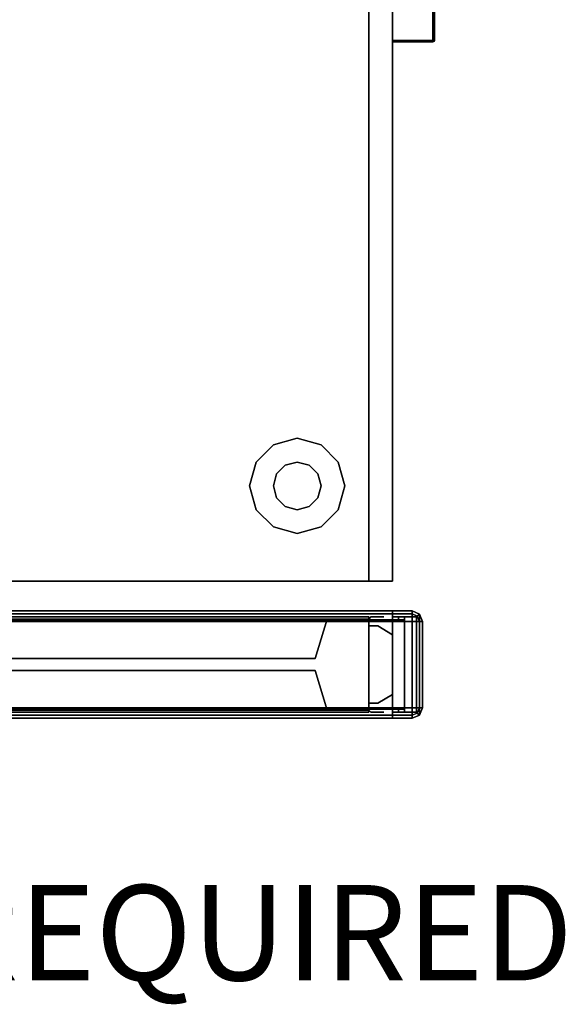
# Model space of a CAD drawing. Units: inches. Extents: x -2 to 202, y -6 to 153.
# Drawn here: x 119 to 130, y -6 to 15 of the extents above; entities that cross this region are included whole.
import ezdxf

# ---------------------------------------------------------------- set-up
doc = ezdxf.new("R2010")
doc.units = ezdxf.units.IN
doc.header["$MEASUREMENT"] = 0
for name, color, linetype in [('HARDWARE-REVEAL', 8, 'Continuous'), ('HARDWARE-TOP', 4, 'Continuous'), ('HARDWARE-WMGMT', 4, 'Continuous'), ('PANEL', 7, 'Continuous'), ('PANEL-FABSIDE1', 7, 'Continuous'), ('PANEL-FABSIDE2', 7, 'Continuous'), ('PANEL-GLAZE', 7, 'Continuous'), ('PANEL-REVEAL', 8, 'Continuous'), ('PANEL-TOP', 7, 'Continuous'), ('PANEL-TRIM', 7, 'Continuous'), ('PANEL-WMGMT', 7, 'Continuous'), ('PROP-BONUS-FINISH', 7, 'Continuous'), ('PROP-BONUS-PROD_NO', 7, 'Continuous'), ('STORAGE', 4, 'Continuous'), ('STORAGE-GLIDE', 4, 'Continuous'), ('STORAGE-PULL', 4, 'Continuous'), ('WKSURF-TOP', 6, 'Continuous'), ('WKSURF-TOPEDGE', 6, 'Continuous')]:
    doc.layers.add(name, color=color, linetype=linetype)
doc.styles.get("Standard").update_dxf_attribs({"font": 'arial.ttf'})

# ---------------------------------------------------------------- blocks, each defined once
blk = doc.blocks.new('BBUBBLET')
at = {"layer": 'PROP-BONUS-FINISH'}
blk.add_attdef('FINISH', (3, -5.5), '', height=2, dxfattribs=at)
at = {"layer": 'PROP-BONUS-PROD_NO', "flags": 8}
blk.add_attdef('PROD_NO', (3, -3), '', height=2, dxfattribs=at)
blk = doc.blocks.new('disclaimer')
ref = blk.add_blockref('BBUBBLET', (0, 0))
ref.add_attrib('FINISH', 'BUDGET_PURPOSES_ONLY^ UPDATE_FOR_CURRENT_PRICING^ DEALER_SPECIFICATION_REQUIRED', (3, -5.5), dxfattribs={"layer": 'PROP-BONUS-FINISH', "height": 2})
blk = doc.blocks.new('AA2310_2472L_0T')
at = {"layer": 'WKSURF-TOP'}
for points in [[(72, -24.75), (0, -24.75), (0, -0.875), (72, -0.875)], [(72, -0.875, -1.25), (0, -0.875, -1.25), (0, -24.75, -1.25), (72, -24.75, -1.25)]]:
    blk.add_3dface(points, dxfattribs=at)
at = {"layer": 'WKSURF-TOPEDGE'}
for points in [[(0, -0.875, -1.25), (0, -24.75, -1.25), (0, -24.75), (0, -0.875)], [(0, -24.75, -1.25), (72, -24.75, -1.25), (72, -24.75), (0, -24.75)]]:
    blk.add_3dface(points, dxfattribs=at)
blk = doc.blocks.new('AA8164_5324N_0T')
at = {"layer": 'PANEL'}
for p in [(0, 0), (24, 0), (0, -2), (24, -2)]:
    blk.add_point(p, dxfattribs=at)
at = {"layer": 'PANEL-FABSIDE1'}
for points in [[(23.5, -1.938, 39.25), (0.5, -1.938, 39.25), (0.5, -2, 39.25), (23.5, -2, 39.25)], [(0.5, -1.938, 39.25), (0.5, -1.938, 5), (0.5, -2, 5), (0.5, -2, 39.25)], [(0.5, -1.938, 5), (23.5, -1.938, 5), (23.5, -2, 5), (0.5, -2, 5)], [(23.5, -2, 39.25), (0.5, -2, 39.25), (0.5, -2, 5), (23.5, -2, 5)], [(23.5, -1.938, 5), (23.5, -1.938, 39.25), (23.5, -2, 39.25), (23.5, -2, 5)]]:
    blk.add_3dface(points, dxfattribs=at)
at = {"layer": 'PANEL-FABSIDE2'}
for points in [[(0.5, 0, 5), (0.5, 0, 39.25), (23.5, 0, 39.25), (23.5, 0, 5)], [(23.5, 0, 39.25), (0.5, 0, 39.25), (0.5, -0.062, 39.25), (23.5, -0.062, 39.25)], [(0.5, 0, 39.25), (0.5, 0, 5), (0.5, -0.062, 5), (0.5, -0.062, 39.25)], [(0.5, 0, 5), (23.5, 0, 5), (23.5, -0.062, 5), (0.5, -0.062, 5)], [(23.5, 0, 5), (23.5, 0, 39.25), (23.5, -0.062, 39.25), (23.5, -0.062, 5)]]:
    blk.add_3dface(points, dxfattribs=at)
at = {"layer": 'PANEL-GLAZE'}
for points in [[(22.375, -0.875, 40.375), (1.625, -0.875, 40.375), (1.625, -0.875, 51.812), (22.375, -0.875, 51.812)], [(1.625, -1.125, 51.812), (1.625, -1.125, 40.375), (22.375, -1.125, 40.375), (22.375, -1.125, 51.812)]]:
    blk.add_3dface(points, dxfattribs=at)
at = {"layer": 'PANEL-REVEAL'}
for p, q in [((0, -1, 5.875), (0, -1, 52.125)), ((24, -1, 5.875), (24, -1, 52.125))]:
    blk.add_line(p, q, dxfattribs=at)
for points in [[(0, -1.938, 5), (0, -1.938, 5.875), (0, -0.062, 5.875), (0, -0.062, 5)], [(0, -0.062, 53), (0, -0.062, 52.125), (0, -1.938, 52.125), (0, -1.938, 53)], [(0.312, -0.188, 6.062), (0, -0.375, 5.875), (0, -0.375, 52.125), (0.312, -0.188, 51.938)], [(0.312, -0.188, 6.062), (0.312, -0.188, 51.938), (0.5, -0.188, 51.938), (0.5, -0.188, 6.062)], [(0.5, -0.062, 5), (0.5, -0.062, 6.062), (0.5, -1.938, 6.062), (0.5, -1.938, 5)], [(0.5, -1.938, 53), (0.5, -1.938, 51.938), (0.5, -0.062, 51.938), (0.5, -0.062, 53)], [(23.5, -1.938, 5), (23.5, -1.938, 6.062), (23.5, -0.062, 6.062), (23.5, -0.062, 5)], [(23.5, -0.062, 53), (23.5, -0.062, 51.938), (23.5, -1.938, 51.938), (23.5, -1.938, 53)], [(23.5, -0.188, 51.938), (23.688, -0.188, 51.938), (23.688, -0.188, 6.062), (23.5, -0.188, 6.062)], [(24, -0.375, 52.125), (24, -0.375, 5.875), (23.688, -0.188, 6.062), (23.688, -0.188, 51.938)], [(24, -0.062, 5), (24, -0.062, 5.875), (24, -1.938, 5.875), (24, -1.938, 5)], [(24, -1.938, 53), (24, -1.938, 52.125), (24, -0.062, 52.125), (24, -0.062, 53)], [(0, -1.625, 5.875), (0, -1.625, 52.125), (0, -0.375, 52.125), (0, -0.375, 5.875)], [(24, -0.375, 52.125), (24, -1.625, 52.125), (24, -1.625, 5.875), (24, -0.375, 5.875)], [(0, -1.625, 5.875), (0.312, -1.812, 6.062), (0.312, -1.812, 51.938), (0, -1.625, 52.125)], [(23.688, -1.812, 51.938), (23.688, -1.812, 6.062), (24, -1.625, 5.875), (24, -1.625, 52.125)], [(0.5, -1.812, 6.062), (0.5, -1.812, 51.938), (0.312, -1.812, 51.938), (0.312, -1.812, 6.062)], [(23.688, -1.812, 51.938), (23.5, -1.812, 51.938), (23.5, -1.812, 6.062), (23.688, -1.812, 6.062)]]:
    blk.add_3dface(points, dxfattribs=at)
for points, invisible_edges in [([(0, -0.062, 5), (0, -0.062, 5.875), (0.5, -0.062, 5), (0, -0.062, 5)], 3), ([(0.312, -0.062, 6.062), (0.5, -0.062, 6.062), (0.5, -0.062, 5), (0, -0.062, 5.875)], 4), ([(0.5, -1.938, 5), (0, -1.938, 5), (0, -0.062, 5), (0.5, -0.062, 5)], 8), ([(0, -1.938, 5.875), (0.312, -1.938, 6.062), (0.312, -0.062, 6.062), (0, -0.062, 5.875)], 2), ([(0.5, -0.062, 53), (0.5, -0.062, 51.938), (0.312, -0.062, 51.938), (0, -0.062, 52.125)], 8), ([(0.5, -0.062, 53), (0, -0.062, 52.125), (0, -0.062, 53), (0.5, -0.062, 53)], 3), ([(0.312, -0.062, 51.938), (0.312, -1.938, 51.938), (0, -1.938, 52.125), (0, -0.062, 52.125)], 1), ([(0, -1.938, 53), (0.5, -1.938, 53), (0.5, -0.062, 53), (0, -0.062, 53)], 8), ([(0, -0.375, 5.875), (0.312, -0.188, 6.062), (0.312, -1.812, 6.062), (0, -1.625, 5.875)], 2), ([(0, -1.625, 52.125), (0.312, -1.812, 51.938), (0.312, -0.188, 51.938), (0, -0.375, 52.125)], 2), ([(0.5, -1.938, 6.062), (0.5, -0.062, 6.062), (0.312, -0.062, 6.062), (0.312, -1.938, 6.062)], 4), ([(0.312, -0.062, 51.938), (0.5, -0.062, 51.938), (0.5, -1.938, 51.938), (0.312, -1.938, 51.938)], 8), ([(0.5, -0.188, 6.062), (0.5, -1.812, 6.062), (0.312, -1.812, 6.062), (0.312, -0.188, 6.062)], 4), ([(0.5, -1.812, 51.938), (0.5, -0.188, 51.938), (0.312, -0.188, 51.938), (0.312, -1.812, 51.938)], 4), ([(23.5, -0.062, 5), (23.5, -0.062, 6.062), (23.688, -0.062, 6.062), (24, -0.062, 5.875)], 8), ([(23.5, -0.062, 5), (24, -0.062, 5.875), (24, -0.062, 5), (23.5, -0.062, 5)], 3), ([(24, -1.938, 5), (23.5, -1.938, 5), (23.5, -0.062, 5), (24, -0.062, 5)], 8), ([(23.688, -0.062, 6.062), (23.5, -0.062, 6.062), (23.5, -1.938, 6.062), (23.688, -1.938, 6.062)], 8), ([(23.688, -0.062, 51.938), (23.5, -0.062, 51.938), (23.5, -0.062, 53), (24, -0.062, 52.125)], 4), ([(24, -0.062, 53), (24, -0.062, 52.125), (23.5, -0.062, 53), (24, -0.062, 53)], 3), ([(23.5, -1.938, 51.938), (23.5, -0.062, 51.938), (23.688, -0.062, 51.938), (23.688, -1.938, 51.938)], 4), ([(23.5, -1.938, 53), (24, -1.938, 53), (24, -0.062, 53), (23.5, -0.062, 53)], 8), ([(23.688, -1.812, 6.062), (23.5, -1.812, 6.062), (23.5, -0.188, 6.062), (23.688, -0.188, 6.062)], 8), ([(23.688, -0.188, 51.938), (23.5, -0.188, 51.938), (23.5, -1.812, 51.938), (23.688, -1.812, 51.938)], 8), ([(23.688, -0.062, 6.062), (23.688, -1.938, 6.062), (24, -1.938, 5.875), (24, -0.062, 5.875)], 1), ([(24, -1.938, 52.125), (23.688, -1.938, 51.938), (23.688, -0.062, 51.938), (24, -0.062, 52.125)], 2), ([(23.688, -1.812, 6.062), (23.688, -0.188, 6.062), (24, -0.375, 5.875), (24, -1.625, 5.875)], 1), ([(23.688, -0.188, 51.938), (23.688, -1.812, 51.938), (24, -1.625, 52.125), (24, -0.375, 52.125)], 1), ([(0.5, -1.938, 5), (0, -1.938, 5.875), (0, -1.938, 5)], 3), ([(0.5, -1.938, 5), (0.5, -1.938, 6.062), (0.312, -1.938, 6.062), (0, -1.938, 5.875)], 8), ([(0.312, -1.938, 51.938), (0.5, -1.938, 51.938), (0.5, -1.938, 53), (0, -1.938, 52.125)], 4), ([(0, -1.938, 53), (0, -1.938, 52.125), (0.5, -1.938, 53)], 3), ([(23.688, -1.938, 6.062), (23.5, -1.938, 6.062), (23.5, -1.938, 5), (24, -1.938, 5.875)], 4), ([(24, -1.938, 5), (24, -1.938, 5.875), (23.5, -1.938, 5)], 3), ([(23.5, -1.938, 53), (23.5, -1.938, 51.938), (23.688, -1.938, 51.938), (24, -1.938, 52.125)], 8), ([(23.5, -1.938, 53), (24, -1.938, 52.125), (24, -1.938, 53)], 3)]:
    blk.add_3dface(points, dxfattribs=dict(at, invisible_edges=invisible_edges))
at = {"layer": 'PANEL-TOP'}
for points in [[(0.5, 0, 52.625), (0.5, 0, 52.938), (23.5, 0, 52.938), (23.5, 0, 52.625)], [(23.5, 0, 52.938), (0.5, 0, 52.938), (0.5, -0.062, 53), (23.5, -0.062, 53)], [(23.5, -0.062, 53), (0.5, -0.062, 53), (0.5, -1.938, 53), (23.5, -1.938, 53)], [(23.5, -1.938, 53), (0.5, -1.938, 53), (0.5, -2, 52.938), (23.5, -2, 52.938)], [(23.5, -2, 52.938), (0.5, -2, 52.938), (0.5, -2, 52.625), (23.5, -2, 52.625)]]:
    blk.add_3dface(points, dxfattribs=at)
for points, invisible_edges in [([(0.5, 0, 52.625), (0.5, -2, 52.625), (0.5, -2, 52.938), (0.5, 0, 52.938)], 5), ([(0.5, -0.062, 53), (0.5, 0, 52.938), (0.5, -2, 52.938), (0.5, -1.938, 53)], 2), ([(23.5, -2, 52.938), (23.5, -2, 52.625), (23.5, 0, 52.625), (23.5, 0, 52.938)], 10), ([(23.5, -2, 52.938), (23.5, 0, 52.938), (23.5, -0.062, 53), (23.5, -1.938, 53)], 1)]:
    blk.add_3dface(points, dxfattribs=dict(at, invisible_edges=invisible_edges))
at = {"layer": 'PANEL-TRIM'}
for points, invisible_edges in [([(0.188, 0, 5), (0.188, 0, 52.938), (0.25, 0, 53), (0.25, 0, 5)], 4), ([(0.25, 0, 5), (0.25, 0, 53), (0.393, 0, 53), (0.393, 0, 5)], 5), ([(0.393, 0, 5), (0.393, 0, 53), (0.456, 0, 53), (0.456, 0, 5)], 1), ([(23.544, 0, 53), (23.607, 0, 53), (23.607, 0, 5), (23.544, 0, 5)], 2), ([(23.607, 0, 53), (23.75, 0, 53), (23.75, 0, 5), (23.607, 0, 5)], 10), ([(23.75, 0, 53), (23.812, 0, 52.938), (23.812, 0, 5), (23.75, 0, 5)], 8), ([(0.25, -2, 53), (0.188, -2, 52.938), (0.188, -2, 5), (0.25, -2, 5)], 8), ([(0.393, -2, 53), (0.25, -2, 53), (0.25, -2, 5), (0.393, -2, 5)], 10), ([(0.456, -2, 53), (0.393, -2, 53), (0.393, -2, 5), (0.456, -2, 5)], 2), ([(23.607, -2, 5), (23.607, -2, 53), (23.544, -2, 53), (23.544, -2, 5)], 1), ([(23.75, -2, 5), (23.75, -2, 53), (23.607, -2, 53), (23.607, -2, 5)], 5), ([(23.812, -2, 5), (23.812, -2, 52.938), (23.75, -2, 53), (23.75, -2, 5)], 4)]:
    blk.add_3dface(points, dxfattribs=dict(at, invisible_edges=invisible_edges))
for points in [[(0.456, 0, 5), (0.456, 0, 53), (0.5, -0.044, 53), (0.5, -0.044, 5)], [(23.5, -0.044, 53), (23.544, 0, 53), (23.544, 0, 5), (23.5, -0.044, 5)], [(0.5, -0.044, 52.938), (1.25, -0.044, 52.938), (1.25, -0.044, 5), (0.5, -0.044, 5)], [(0.5, -1.956, 53), (0.5, -0.044, 53), (0.5, -0.044, 5), (0.5, -1.956, 5)], [(23.5, -0.044, 5), (23.5, -1.956, 5), (0.5, -1.956, 5), (0.5, -0.044, 5)], [(1.25, -0.044, 40), (1.25, -0.044, 52.188), (1.375, -0.044, 52.062), (1.375, -0.044, 40.125)], [(22.75, -0.044, 40), (1.25, -0.044, 40), (1.375, -0.044, 40.125), (22.625, -0.044, 40.125)], [(1.25, -0.044, 52.188), (1.25, -0.044, 52.938), (22.75, -0.044, 52.938), (22.75, -0.044, 52.188)], [(1.25, -0.044, 52.188), (22.75, -0.044, 52.188), (22.625, -0.044, 52.062), (1.375, -0.044, 52.062)], [(1.25, -0.044, 39.125), (1.25, -0.044, 40), (22.75, -0.044, 40), (22.75, -0.044, 39.125)], [(1.625, -0.875, 40.375), (1.375, -0.044, 40.125), (1.375, -0.044, 52.062), (1.625, -0.875, 51.812)], [(22.375, -0.875, 40.375), (22.625, -0.044, 40.125), (1.375, -0.044, 40.125), (1.625, -0.875, 40.375)], [(1.625, -0.875, 51.812), (1.375, -0.044, 52.062), (22.625, -0.044, 52.062), (22.375, -0.875, 51.812)], [(22.375, -0.875, 51.812), (22.625, -0.044, 52.062), (22.625, -0.044, 40.125), (22.375, -0.875, 40.375)], [(22.75, -0.044, 52.188), (22.75, -0.044, 40), (22.625, -0.044, 40.125), (22.625, -0.044, 52.062)], [(22.75, -0.044, 52.938), (23.5, -0.044, 52.938), (23.5, -0.044, 5), (22.75, -0.044, 5)], [(23.5, -0.044, 5), (23.5, -0.044, 53), (23.5, -1.956, 53), (23.5, -1.956, 5)], [(1.375, -1.956, 52.062), (1.375, -1.956, 40.125), (1.625, -1.125, 40.375), (1.625, -1.125, 51.812)], [(1.375, -1.956, 40.125), (22.625, -1.956, 40.125), (22.375, -1.125, 40.375), (1.625, -1.125, 40.375)], [(22.625, -1.956, 52.062), (1.375, -1.956, 52.062), (1.625, -1.125, 51.812), (22.375, -1.125, 51.812)], [(22.625, -1.956, 40.125), (22.625, -1.956, 52.062), (22.375, -1.125, 51.812), (22.375, -1.125, 40.375)], [(0.5, -1.956, 53), (0.456, -2, 53), (0.456, -2, 5), (0.5, -1.956, 5)], [(1.25, -1.956, 52.938), (0.5, -1.956, 52.938), (0.5, -1.956, 5), (1.25, -1.956, 5)], [(1.375, -1.956, 52.062), (1.25, -1.956, 52.188), (1.25, -1.956, 40), (1.375, -1.956, 40.125)], [(1.375, -1.956, 40.125), (1.25, -1.956, 40), (22.75, -1.956, 40), (22.625, -1.956, 40.125)], [(1.25, -1.956, 52.938), (1.25, -1.956, 52.188), (22.75, -1.956, 52.188), (22.75, -1.956, 52.938)], [(22.625, -1.956, 52.062), (22.75, -1.956, 52.188), (1.25, -1.956, 52.188), (1.375, -1.956, 52.062)], [(1.25, -1.956, 40), (1.25, -1.956, 39.125), (22.75, -1.956, 39.125), (22.75, -1.956, 40)], [(22.625, -1.956, 40.125), (22.75, -1.956, 40), (22.75, -1.956, 52.188), (22.625, -1.956, 52.062)], [(23.5, -1.956, 52.938), (22.75, -1.956, 52.938), (22.75, -1.956, 5), (23.5, -1.956, 5)], [(23.544, -2, 5), (23.544, -2, 53), (23.5, -1.956, 53), (23.5, -1.956, 5)]]:
    blk.add_3dface(points, dxfattribs=at)
at = {"layer": 'PANEL-WMGMT'}
for points in [[(24, 0.062, 4.938), (24, 0.125, 4.781), (0, 0.125, 4.781), (0, 0.062, 4.938)], [(24, 0.125, 4.781), (24, 0.125), (0, 0.125), (0, 0.125, 4.781)], [(0, 0.125), (24, 0.125), (24, -2.125), (0, -2.125)], [(24, -0.094, 5), (24, 0.062, 4.938), (0, 0.062, 4.938), (0, -0.094, 5)], [(0, -1.906, 5), (24, -1.906, 5), (24, -0.094, 5), (0, -0.094, 5)], [(24, -2.062, 4.938), (24, -1.906, 5), (0, -1.906, 5), (0, -2.062, 4.938)], [(24, -2.125, 4.781), (24, -2.062, 4.938), (0, -2.062, 4.938), (0, -2.125, 4.781)], [(24, -2.125), (24, -2.125, 4.781), (0, -2.125, 4.781), (0, -2.125)]]:
    blk.add_3dface(points, dxfattribs=at)
blk = doc.blocks.new('aa8271_53h_0t')
at = {"layer": 'HARDWARE-REVEAL'}
for points in [[(0.25, -0.062, 5), (0.25, -0.062, 51.938), (0.25, 0, 51.938), (0.25, 0, 5)], [(0, -0.062, 53), (0, -0.062, 52.125), (0, -1.938, 52.125), (0, -1.938, 53)], [(0.25, -2, 5), (0.25, -2, 51.938), (0.25, -1.938, 51.938), (0.25, -1.938, 5)]]:
    blk.add_3dface(points, dxfattribs=at)
for points, invisible_edges in [([(0, -0.062, 5), (0, -1.938, 5), (0, -1.938, 52.125), (0, -0.062, 52.125)], 1), ([(0.25, -0.062, 5), (0.125, -0.062, 5), (0, -0.062, 5), (0.25, -0.062, 52.625)], 4), ([(0.125, -0.062, 52.75), (0.25, -0.062, 52.625), (0, -0.062, 5), (0, -0.062, 52.75)], 2), ([(0.125, -1.938, 5), (0.25, -1.938, 5), (0.25, -1.938, 52.625), (0, -1.938, 5)], 4), ([(0.25, -1.938, 52.625), (0.125, -1.938, 52.75), (0, -1.938, 52.75), (0, -1.938, 5)], 8)]:
    blk.add_3dface(points, dxfattribs=dict(at, invisible_edges=invisible_edges))
at = {"layer": 'HARDWARE-TOP'}
blk.add_point((0, 0), dxfattribs=at)
for points in [[(0, -0.062, 52.75), (0, 0, 52.75), (0.125, 0, 52.75), (0.125, -0.062, 52.75)], [(0, -0.062, 52.75), (0, -0.062, 53), (0, 0, 53), (0, 0, 52.75)], [(0.25, -0.062, 52.625), (0.125, -0.062, 52.75), (0.125, 0, 52.75), (0.25, 0, 52.625)], [(0.5, 0, 51.938), (0.5, 0, 5), (0.25, 0, 5), (0.25, 0, 51.938)], [(0.25, -0.062, 52.625), (0.25, 0, 52.625), (0.25, 0, 51.938), (0.25, -0.062, 51.938)], [(0.25, -2, 53), (0.5, -2, 52.75), (0.5, 0, 52.75), (0.25, 0, 53)], [(0.5, -2, 51.938), (0.5, -2, 5), (0.5, 0, 5), (0.5, 0, 51.938)], [(0.5, -2, 52.75), (0.5, -2, 51.938), (0.5, 0, 51.938), (0.5, 0, 52.75)], [(0, -2, 52.75), (0, -1.938, 52.75), (0.125, -1.938, 52.75), (0.125, -2, 52.75)], [(0, -2, 52.75), (0, -2, 53), (0, -1.938, 53), (0, -1.938, 52.75)], [(0.25, -2, 52.625), (0.125, -2, 52.75), (0.125, -1.938, 52.75), (0.25, -1.938, 52.625)], [(0.25, -2, 52.625), (0.25, -1.938, 52.625), (0.25, -1.938, 51.938), (0.25, -2, 51.938)], [(0.25, -2, 51.938), (0.25, -2, 5), (0.5, -2, 5), (0.5, -2, 51.938)]]:
    blk.add_3dface(points, dxfattribs=at)
for points, invisible_edges in [([(0.25, 0, 53), (0.125, 0, 52.75), (0, 0, 52.75), (0, 0, 53)], 1), ([(0, 0, 53), (0, -2, 53), (0.25, -2, 53), (0.25, 0, 53)], 1), ([(0.25, 0, 52.625), (0.125, 0, 52.75), (0.25, 0, 53), (0.5, 0, 52.75)], 10), ([(0.25, 0, 52.625), (0.5, 0, 52.75), (0.5, 0, 51.938), (0.25, 0, 51.938)], 1), ([(0, -2, 53), (0, -2, 52.75), (0.125, -2, 52.75), (0.25, -2, 53)], 4), ([(0.125, -2, 52.75), (0.25, -2, 52.625), (0.5, -2, 52.75), (0.25, -2, 53)], 10), ([(0.5, -2, 51.938), (0.5, -2, 52.75), (0.25, -2, 52.625), (0.25, -2, 51.938)], 2)]:
    blk.add_3dface(points, dxfattribs=dict(at, invisible_edges=invisible_edges))
at = {"layer": 'HARDWARE-WMGMT'}
for points in [[(0, 0.125, 4.781), (0, 0.062, 4.938), (0.406, 0.062, 4.938), (0.406, 0.125, 4.781)], [(0, -2.125), (0, 0.125), (0.406, 0.125), (0.406, -2.125)], [(0.406, 0.125, 4.781), (0.406, 0.125), (0, 0.125), (0, 0.125, 4.781)], [(0.406, -0.094, 5), (0.406, 0.062, 4.938), (0, 0.062, 4.938), (0, -0.094, 5)], [(0.406, -2.125), (0.406, 0.125), (0.561, 0.061), (0.561, -2.061)], [(0.406, 0.125, 4.781), (0.406, 0.062, 4.938), (0.517, 0.017, 4.938), (0.561, 0.061, 4.781)], [(0.561, 0.061, 4.781), (0.561, 0.061), (0.406, 0.125), (0.406, 0.125, 4.781)], [(0.406, -0.094, 5), (0.562, -0.094, 4.938), (0.517, 0.017, 4.938), (0.406, 0.062, 4.938)], [(0.625, -0.094, 4.781), (0.561, 0.061, 4.781), (0.517, 0.017, 4.938), (0.562, -0.094, 4.938)], [(0.625, -1.906), (0.561, -2.061), (0.561, 0.061), (0.625, -0.094)], [(0.561, 0.061, 4.781), (0.625, -0.094, 4.781), (0.625, -0.094), (0.561, 0.061)], [(0, -1.906, 5), (0.406, -1.906, 5), (0.406, -0.094, 5), (0, -0.094, 5)], [(0.406, -1.906, 5), (0.562, -1.906, 4.938), (0.562, -0.094, 4.938), (0.406, -0.094, 5)], [(0.625, -0.094, 4.781), (0.562, -0.094, 4.938), (0.562, -1.906, 4.938), (0.625, -1.906, 4.781)], [(0.625, -1.906, 4.781), (0.625, -1.906), (0.625, -0.094), (0.625, -0.094, 4.781)], [(0.406, -1.906, 5), (0, -1.906, 5), (0, -2.062, 4.938), (0.406, -2.062, 4.938)], [(0, -2.125, 4.781), (0.406, -2.125, 4.781), (0.406, -2.062, 4.938), (0, -2.062, 4.938)], [(0.562, -1.906, 4.938), (0.406, -1.906, 5), (0.406, -2.062, 4.938), (0.517, -2.017, 4.938)], [(0.561, -2.061, 4.781), (0.517, -2.017, 4.938), (0.406, -2.062, 4.938), (0.406, -2.125, 4.781)], [(0.406, -2.125, 4.781), (0.406, -2.125), (0.561, -2.061), (0.561, -2.061, 4.781)], [(0.561, -2.061, 4.781), (0.625, -1.906, 4.781), (0.562, -1.906, 4.938), (0.517, -2.017, 4.938)], [(0.625, -1.906, 4.781), (0.561, -2.061, 4.781), (0.561, -2.061), (0.625, -1.906)], [(0.406, -2.125, 4.781), (0, -2.125, 4.781), (0, -2.125), (0.406, -2.125)]]:
    blk.add_3dface(points, dxfattribs=at)
blk = doc.blocks.new('HLK20D_301_0T')
at = {"layer": 'STORAGE'}
for points, invisible_edges in [([(0, -18.875, 26.125), (0, -18.875, 0.875), (0, 0, 0.875), (0, 0, 26.125)], 1), ([(0, -19.375, 13.75), (0, -18.875, 13.75), (0, -18.875, 1.5), (0, -19.375, 1.5)], 6), ([(0, -19.375, 26.062), (0, -18.875, 26.062), (0, -18.875, 13.812), (0, -19.375, 13.812)], 6)]:
    blk.add_3dface(points, dxfattribs=dict(at, invisible_edges=invisible_edges))
for points in [[(0, 0, 27.25), (0, -19.375, 27.25), (29.625, -19.375, 27.25), (29.625, 0, 27.25)], [(29.625, -19.375, 26.125), (0, -19.375, 26.125), (0, 0, 26.125), (29.625, 0, 26.125)], [(0, 0, 27.25), (0, 0, 26.125), (0, -19.375, 26.125), (0, -19.375, 27.25)], [(29.625, -18.875, 26.125), (29.625, -18.875, 0.875), (0, -18.875, 0.875), (0, -18.875, 26.125)], [(29.625, -18.875, 1.5), (29.625, -19.375, 1.5), (0, -19.375, 1.5), (0, -18.875, 1.5)], [(29.625, -19.375, 13.75), (29.625, -18.875, 13.75), (0, -18.875, 13.75), (0, -19.375, 13.75)], [(29.625, -18.875, 13.812), (29.625, -19.375, 13.812), (0, -19.375, 13.812), (0, -18.875, 13.812)], [(29.625, -18.875, 26.062), (0, -18.875, 26.062), (0, -19.375, 26.062), (29.625, -19.375, 26.062)], [(0, -19.375, 13.75), (0, -19.375, 1.5), (29.625, -19.375, 1.5), (29.625, -19.375, 13.75)], [(0, -19.375, 26.062), (0, -19.375, 13.812), (29.625, -19.375, 13.812), (29.625, -19.375, 26.062)], [(29.625, -19.375, 27.25), (0, -19.375, 27.25), (0, -19.375, 26.125), (29.625, -19.375, 26.125)]]:
    blk.add_3dface(points, dxfattribs=at)
at = {"layer": 'STORAGE-GLIDE'}
for points in [[(1.141, -16.875, 0.375), (1.5, -16.516, 0.375), (1.5, -16.516), (1.141, -16.875)], [(1.5, -16.516, 0.375), (2, -16.375, 0.375), (2, -16.375), (1.5, -16.516)], [(2, -16.375, 0.375), (2.5, -16.516, 0.375), (2.5, -16.516), (2, -16.375)], [(2.5, -16.516, 0.375), (2.859, -16.875, 0.375), (2.859, -16.875), (2.5, -16.516)], [(1, -17.375, 0.375), (1.141, -16.875, 0.375), (1.141, -16.875), (1, -17.375)], [(2, -16.875, 0.875), (1.75, -16.942, 0.875), (1.75, -16.942, 0.375), (2, -16.875, 0.375)], [(2.25, -16.942, 0.875), (2, -16.875, 0.875), (2, -16.875, 0.375), (2.25, -16.942, 0.375)], [(2.859, -16.875, 0.375), (3, -17.375, 0.375), (3, -17.375), (2.859, -16.875)], [(1.567, -17.125, 0.875), (1.5, -17.375, 0.875), (1.5, -17.375, 0.375), (1.567, -17.125, 0.375)], [(1.75, -16.942, 0.875), (1.567, -17.125, 0.875), (1.567, -17.125, 0.375), (1.75, -16.942, 0.375)], [(2.433, -17.125, 0.875), (2.25, -16.942, 0.875), (2.25, -16.942, 0.375), (2.433, -17.125, 0.375)], [(2.5, -17.375, 0.875), (2.433, -17.125, 0.875), (2.433, -17.125, 0.375), (2.5, -17.375, 0.375)], [(1.141, -17.875, 0.375), (1, -17.375, 0.375), (1, -17.375), (1.141, -17.875)], [(1.5, -17.375, 0.875), (1.567, -17.625, 0.875), (1.567, -17.625, 0.375), (1.5, -17.375, 0.375)], [(2.433, -17.625, 0.875), (2.5, -17.375, 0.875), (2.5, -17.375, 0.375), (2.433, -17.625, 0.375)], [(3, -17.375, 0.375), (2.859, -17.875, 0.375), (2.859, -17.875), (3, -17.375)], [(1.567, -17.625, 0.875), (1.75, -17.808, 0.875), (1.75, -17.808, 0.375), (1.567, -17.625, 0.375)], [(2.25, -17.808, 0.875), (2.433, -17.625, 0.875), (2.433, -17.625, 0.375), (2.25, -17.808, 0.375)], [(1.5, -18.234, 0.375), (1.141, -17.875, 0.375), (1.141, -17.875), (1.5, -18.234)], [(1.75, -17.808, 0.875), (2, -17.875, 0.875), (2, -17.875, 0.375), (1.75, -17.808, 0.375)], [(2, -17.875, 0.875), (2.25, -17.808, 0.875), (2.25, -17.808, 0.375), (2, -17.875, 0.375)], [(2.859, -17.875, 0.375), (2.5, -18.234, 0.375), (2.5, -18.234), (2.859, -17.875)], [(2, -18.375, 0.375), (1.5, -18.234, 0.375), (1.5, -18.234), (2, -18.375)], [(2.5, -18.234, 0.375), (2, -18.375, 0.375), (2, -18.375), (2.5, -18.234)]]:
    blk.add_3dface(points, dxfattribs=at)
at = {"layer": 'STORAGE-PULL'}
for points in [[(11.321, -19.375, 12.679), (11.321, -19.375, 12.321), (11.312, -19.375, 12.343), (11.312, -19.375, 12.658)], [(11.321, -19.375, 12.679), (11.312, -19.375, 12.658), (11.312, -20.22, 12.658), (11.321, -20.22, 12.679)], [(11.321, -20.22, 12.321), (11.312, -20.22, 12.343), (11.312, -19.375, 12.343), (11.321, -19.375, 12.321)], [(11.312, -19.375, 12.658), (11.312, -19.375, 12.343), (11.312, -20.22, 12.343), (11.312, -20.22, 12.658)], [(11.321, -19.375, 25.776), (11.321, -19.375, 25.419), (11.312, -19.375, 25.44), (11.312, -19.375, 25.755)], [(11.321, -19.375, 25.776), (11.312, -19.375, 25.755), (11.312, -20.22, 25.755), (11.321, -20.22, 25.776)], [(11.321, -20.22, 25.419), (11.312, -20.22, 25.44), (11.312, -19.375, 25.44), (11.321, -19.375, 25.419)], [(11.312, -19.375, 25.755), (11.312, -19.375, 25.44), (11.312, -20.22, 25.44), (11.312, -20.22, 25.755)], [(11.342, -19.375, 12.688), (11.342, -19.375, 12.313), (11.321, -19.375, 12.321), (11.321, -19.375, 12.679)], [(11.342, -19.375, 12.688), (11.321, -19.375, 12.679), (11.321, -20.22, 12.679), (11.342, -20.22, 12.688)], [(11.342, -20.22, 12.313), (11.321, -20.22, 12.321), (11.321, -19.375, 12.321), (11.342, -19.375, 12.313)], [(11.342, -19.375, 25.785), (11.342, -19.375, 25.41), (11.321, -19.375, 25.419), (11.321, -19.375, 25.776)], [(11.342, -19.375, 25.785), (11.321, -19.375, 25.776), (11.321, -20.22, 25.776), (11.342, -20.22, 25.785)], [(11.342, -20.22, 25.41), (11.321, -20.22, 25.419), (11.321, -19.375, 25.419), (11.342, -19.375, 25.41)], [(12.511, -19.375, 12.313), (12.511, -20.22, 12.313), (11.342, -20.22, 12.313), (11.342, -19.375, 12.313)], [(12.512, -19.375, 12.688), (12.511, -19.375, 12.313), (11.342, -19.375, 12.313), (11.342, -19.375, 12.688)], [(11.342, -19.375, 12.688), (11.342, -20.22, 12.688), (18.283, -20.22, 12.688), (18.283, -19.375, 12.688)], [(12.511, -19.375, 25.41), (12.511, -20.22, 25.41), (11.342, -20.22, 25.41), (11.342, -19.375, 25.41)], [(12.512, -19.375, 25.785), (12.511, -19.375, 25.41), (11.342, -19.375, 25.41), (11.342, -19.375, 25.785)], [(11.342, -19.375, 25.785), (11.342, -20.22, 25.785), (18.283, -20.22, 25.785), (18.283, -19.375, 25.785)], [(11.329, -20.234, 12.321), (11.322, -20.241, 12.343), (11.312, -20.22, 12.343), (11.321, -20.22, 12.321)], [(11.322, -20.241, 12.343), (11.321, -20.241, 12.658), (11.312, -20.22, 12.658), (11.312, -20.22, 12.343)], [(11.329, -20.234, 25.419), (11.322, -20.241, 25.44), (11.312, -20.22, 25.44), (11.321, -20.22, 25.419)], [(11.322, -20.241, 25.44), (11.321, -20.241, 25.755), (11.312, -20.22, 25.755), (11.312, -20.22, 25.44)], [(11.321, -20.22, 12.679), (11.312, -20.22, 12.658), (11.321, -20.241, 12.658), (11.327, -20.235, 12.679)], [(11.321, -20.22, 25.776), (11.312, -20.22, 25.755), (11.321, -20.241, 25.755), (11.327, -20.235, 25.776)], [(11.342, -20.22, 12.313), (11.329, -20.234, 12.321), (11.321, -20.22, 12.321), (11.342, -20.22, 12.313)], [(11.342, -20.22, 12.688), (11.321, -20.22, 12.679), (11.327, -20.235, 12.679), (11.342, -20.22, 12.688)], [(11.342, -20.22, 25.41), (11.329, -20.234, 25.419), (11.321, -20.22, 25.419), (11.342, -20.22, 25.41)], [(11.342, -20.22, 25.785), (11.321, -20.22, 25.776), (11.327, -20.235, 25.776), (11.342, -20.22, 25.785)], [(11.327, -20.235, 12.679), (11.321, -20.241, 12.658), (11.342, -20.25, 12.658), (11.342, -20.241, 12.679)], [(11.327, -20.235, 25.776), (11.321, -20.241, 25.755), (11.342, -20.25, 25.755), (11.342, -20.241, 25.776)], [(11.342, -20.25, 12.343), (11.342, -20.25, 12.658), (11.321, -20.241, 12.658), (11.322, -20.241, 12.343)], [(11.342, -20.25, 25.44), (11.342, -20.25, 25.755), (11.321, -20.241, 25.755), (11.322, -20.241, 25.44)], [(11.342, -20.241, 12.321), (11.342, -20.25, 12.343), (11.322, -20.241, 12.343), (11.329, -20.234, 12.321)], [(11.342, -20.241, 25.419), (11.342, -20.25, 25.44), (11.322, -20.241, 25.44), (11.329, -20.234, 25.419)], [(11.342, -20.22, 12.688), (11.327, -20.235, 12.679), (11.342, -20.241, 12.679), (11.342, -20.22, 12.688)], [(11.342, -20.22, 25.785), (11.327, -20.235, 25.776), (11.342, -20.241, 25.776), (11.342, -20.22, 25.785)], [(11.342, -20.22, 12.313), (11.342, -20.241, 12.321), (11.329, -20.234, 12.321), (11.342, -20.22, 12.313)], [(11.342, -20.22, 25.41), (11.342, -20.241, 25.419), (11.329, -20.234, 25.419), (11.342, -20.22, 25.41)], [(18.283, -20.241, 12.679), (18.283, -20.22, 12.688), (11.342, -20.22, 12.688), (11.342, -20.241, 12.679)], [(18.283, -20.22, 12.313), (18.283, -20.241, 12.321), (11.342, -20.241, 12.321), (11.342, -20.22, 12.313)], [(18.283, -20.241, 25.776), (18.283, -20.22, 25.785), (11.342, -20.22, 25.785), (11.342, -20.241, 25.776)], [(18.283, -20.22, 25.41), (18.283, -20.241, 25.419), (11.342, -20.241, 25.419), (11.342, -20.22, 25.41)], [(18.283, -20.25, 12.658), (18.283, -20.241, 12.679), (11.342, -20.241, 12.679), (11.342, -20.25, 12.658)], [(18.283, -20.241, 12.321), (18.283, -20.25, 12.343), (11.342, -20.25, 12.343), (11.342, -20.241, 12.321)], [(18.283, -20.25, 25.755), (18.283, -20.241, 25.776), (11.342, -20.241, 25.776), (11.342, -20.25, 25.755)], [(18.283, -20.241, 25.419), (18.283, -20.25, 25.44), (11.342, -20.25, 25.44), (11.342, -20.241, 25.419)], [(11.342, -20.25, 12.658), (11.342, -20.25, 12.343), (18.283, -20.25, 12.343), (18.283, -20.25, 12.658)], [(11.342, -20.25, 25.755), (11.342, -20.25, 25.44), (18.283, -20.25, 25.44), (18.283, -20.25, 25.755)]]:
    blk.add_3dface(points, dxfattribs=at)

msp = doc.modelspace()

# ---------------------------------------------------------------- block references
for name, p, rotation in [('AA2310_2472L_0T', (101.625, 2.875, 28.5), 90), ('HLK20D_301_0T', (107, 2.875), 90), ('AA8164_5324N_0T', (126.375, 0.125), 180)]:
    msp.add_blockref(name, p, dxfattribs=dict(rotation=rotation))
for name, p in [('aa8271_53h_0t', (126.375, 2.125)), ('disclaimer', (0, 0))]:
    msp.add_blockref(name, p)

doc.saveas('drawing.dxf')
